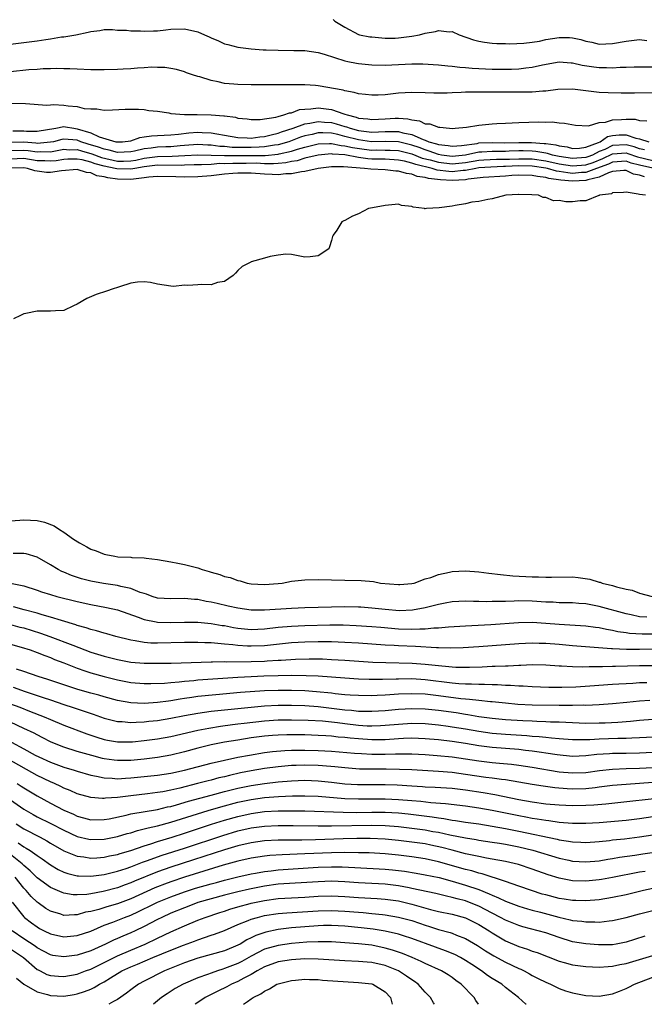
# Model space of a CAD drawing. Units: inches. Extents: x 2583000 to 2586000, y 1548000 to 1551000.
# Drawn here: x 2584346 to 2584440, y 1548000 to 1548147 of the extents above; entities that cross this region are included whole.
import ezdxf

# ---------------------------------------------------------------- set-up
doc = ezdxf.new("R2010")
doc.units = ezdxf.units.IN
doc.header["$MEASUREMENT"] = 0
doc.layers.add('LD25831548_2ft', color=9, linetype='Continuous')

msp = doc.modelspace()

# ---------------------------------------------------------------- linework, layer by layer
at = {"layer": 'LD25831548_2ft'}
for points, elevation in [([(2584393.26, 1548147.26), (2584393.48, 1548147), (2584395, 1548146.14), (2584397, 1548145.05), (2584397.15, 1548145), (2584398.7, 1548144.7), (2584399, 1548144.66), (2584400.51, 1548144.51), (2584401, 1548144.49), (2584402.49, 1548144.49), (2584403, 1548144.51), (2584405, 1548144.77), (2584406.14, 1548145), (2584407, 1548145.24), (2584408.51, 1548145.49), (2584409, 1548145.61), (2584410.55, 1548145.45), (2584411, 1548145.46), (2584412.07, 1548145), (2584414.23, 1548144.23), (2584415, 1548144.01), (2584415.86, 1548143.86), (2584417, 1548143.73), (2584417.68, 1548143.68), (2584419, 1548143.68), (2584419.64, 1548143.64), (2584421.71, 1548143.71), (2584423, 1548143.87), (2584424.05, 1548144.05), (2584425, 1548144.26), (2584427, 1548144.58), (2584428.56, 1548144.56), (2584429, 1548144.53), (2584430.27, 1548144.27), (2584431, 1548144.04), (2584431.87, 1548143.87), (2584433, 1548143.6), (2584435, 1548143.68), (2584437, 1548144.04), (2584439, 1548144.26), (2584440.13, 1548144.13)], 6910), ([(2584345, 1548143.57), (2584347, 1548143.81), (2584349, 1548144.09), (2584350.3, 1548144.3), (2584351, 1548144.39), (2584352.66, 1548144.66), (2584353, 1548144.7), (2584354.79, 1548145), (2584356.63, 1548145.37), (2584357, 1548145.5), (2584358.35, 1548145.65), (2584359, 1548145.76), (2584360.24, 1548145.76), (2584361, 1548145.7), (2584362.34, 1548145.66), (2584363, 1548145.56), (2584364.43, 1548145.57), (2584365, 1548145.51), (2584366.4, 1548145.6), (2584367, 1548145.6), (2584368.25, 1548145.75), (2584369, 1548145.82), (2584371, 1548145.86), (2584373, 1548145.42), (2584374.03, 1548145), (2584374.7, 1548144.7), (2584375, 1548144.54), (2584376.1, 1548144.1), (2584377, 1548143.65), (2584377.52, 1548143.52), (2584379, 1548143.13), (2584381, 1548142.89), (2584382.76, 1548142.76), (2584383.24, 1548142.76), (2584385, 1548142.69), (2584387.34, 1548142.66), (2584389, 1548142.62), (2584391, 1548142.35), (2584391.91, 1548142.09), (2584395, 1548141.09), (2584395.41, 1548141), (2584396.73, 1548140.73), (2584397, 1548140.68), (2584399, 1548140.49), (2584401, 1548140.46), (2584405, 1548140.66), (2584406.65, 1548140.65), (2584409, 1548140.5), (2584410.35, 1548140.35), (2584411, 1548140.31), (2584412.15, 1548140.15), (2584413, 1548140.11), (2584413.99, 1548139.99), (2584417, 1548139.85), (2584419, 1548139.83), (2584419.87, 1548139.87), (2584421, 1548139.89), (2584422.05, 1548140.05), (2584423, 1548140.14), (2584424.51, 1548140.51), (2584427, 1548140.96), (2584428.81, 1548140.81), (2584429, 1548140.8), (2584430.45, 1548140.45), (2584432.19, 1548140.19), (2584433, 1548140.09), (2584434.1, 1548140.1), (2584435, 1548140.06), (2584436.14, 1548140.14), (2584437, 1548140.14), (2584438.2, 1548140.2), (2584441, 1548140.17)], 6912), ([(2584441, 1548136.32), (2584438.27, 1548136.27), (2584437, 1548136.28), (2584436.27, 1548136.27), (2584434.31, 1548136.31), (2584433, 1548136.37), (2584429, 1548136.85), (2584426.79, 1548136.79), (2584425, 1548136.57), (2584424.55, 1548136.55), (2584423, 1548136.42), (2584420.39, 1548136.39), (2584419, 1548136.4), (2584418.39, 1548136.39), (2584417, 1548136.42), (2584416.41, 1548136.41), (2584415, 1548136.43), (2584414.4, 1548136.4), (2584413, 1548136.4), (2584412.35, 1548136.35), (2584411, 1548136.31), (2584410.27, 1548136.27), (2584408.26, 1548136.26), (2584407, 1548136.33), (2584405, 1548136.37), (2584403, 1548136.25), (2584401, 1548136.03), (2584399.96, 1548135.96), (2584399, 1548135.94), (2584398.06, 1548136.06), (2584397, 1548136.17), (2584396.38, 1548136.38), (2584395, 1548136.6), (2584394.71, 1548136.71), (2584391, 1548137.37), (2584390.59, 1548137.41), (2584389, 1548137.52), (2584388.48, 1548137.52), (2584384.52, 1548137.48), (2584381, 1548137.48), (2584379, 1548137.53), (2584378.39, 1548137.61), (2584377, 1548137.72), (2584376.03, 1548137.97), (2584375, 1548138.14), (2584373.31, 1548138.69), (2584373, 1548138.76), (2584372.21, 1548139), (2584371.31, 1548139.31), (2584371, 1548139.45), (2584369.81, 1548139.81), (2584369, 1548139.94), (2584368.1, 1548140.1), (2584367, 1548140.11), (2584366.13, 1548140.13), (2584365, 1548140.05), (2584364.01, 1548140.01), (2584363, 1548139.91), (2584361.87, 1548139.87), (2584361, 1548139.82), (2584359, 1548139.76), (2584357, 1548139.76), (2584355, 1548139.83), (2584353.89, 1548139.89), (2584353, 1548139.9), (2584351.94, 1548139.94), (2584351, 1548139.9), (2584349.9, 1548139.9), (2584349, 1548139.82), (2584347.74, 1548139.74), (2584345, 1548139.47)], 6914), ([(2584345, 1548134.76), (2584347.28, 1548134.72), (2584350.47, 1548134.47), (2584351, 1548134.53), (2584351.44, 1548134.56), (2584353, 1548134.46), (2584353.65, 1548134.35), (2584355, 1548134.25), (2584356.03, 1548133.97), (2584357, 1548133.9), (2584357.9, 1548133.9), (2584359, 1548133.71), (2584360.26, 1548133.74), (2584362.15, 1548133.85), (2584363, 1548133.87), (2584364.14, 1548133.86), (2584365, 1548133.81), (2584365.68, 1548133.68), (2584367, 1548133.54), (2584368.7, 1548133.3), (2584369, 1548133.23), (2584371, 1548133.08), (2584372.93, 1548133.07), (2584375, 1548133.03), (2584376.89, 1548132.89), (2584377, 1548132.86), (2584378.66, 1548132.66), (2584379, 1548132.54), (2584380.41, 1548132.41), (2584381, 1548132.33), (2584382.34, 1548132.34), (2584384.67, 1548132.67), (2584385, 1548132.78), (2584385.89, 1548133), (2584386.69, 1548133.31), (2584387, 1548133.33), (2584388.2, 1548133.8), (2584389, 1548133.88), (2584389.91, 1548133.91), (2584391, 1548134.07), (2584393, 1548133.82), (2584394.84, 1548133.16), (2584395, 1548133.12), (2584395.31, 1548133), (2584396.67, 1548132.67), (2584397, 1548132.54), (2584398.4, 1548132.4), (2584399, 1548132.3), (2584401, 1548132.44), (2584402.51, 1548132.51), (2584403, 1548132.52), (2584404.42, 1548132.42), (2584405, 1548132.25), (2584406.13, 1548132.13), (2584407, 1548131.68), (2584407.66, 1548131.66), (2584409, 1548131.16), (2584409.17, 1548131.17), (2584410.6, 1548131), (2584411, 1548130.97), (2584411.49, 1548131), (2584413.17, 1548131.17), (2584415, 1548131.49), (2584417, 1548131.66), (2584417.7, 1548131.7), (2584419, 1548131.75), (2584421, 1548131.86), (2584423.96, 1548131.96), (2584425, 1548131.92), (2584425.95, 1548131.95), (2584427, 1548131.83), (2584427.79, 1548131.79), (2584429.47, 1548131.47), (2584431.39, 1548131.39), (2584433, 1548131.87), (2584433.93, 1548131.93), (2584435, 1548132.29), (2584436.33, 1548132.33), (2584437, 1548132.38), (2584438.35, 1548132.35), (2584439, 1548132.15), (2584440.13, 1548132.13)], 6916), ([(2584345.38, 1548130.62), (2584347, 1548130.63), (2584347.41, 1548130.59), (2584349, 1548130.58), (2584351.78, 1548131), (2584353, 1548131.25), (2584353.23, 1548131.23), (2584354.47, 1548131), (2584355, 1548130.94), (2584357, 1548130.31), (2584358.28, 1548129.72), (2584360.76, 1548129), (2584361, 1548128.96), (2584361.74, 1548129), (2584363, 1548129.15), (2584364.35, 1548129.65), (2584365, 1548129.71), (2584366.1, 1548129.9), (2584367, 1548129.93), (2584368, 1548130), (2584369, 1548130.03), (2584370.11, 1548130.11), (2584371.69, 1548130.31), (2584373, 1548130.4), (2584373.64, 1548130.36), (2584375, 1548130.33), (2584375.84, 1548130.16), (2584377, 1548129.99), (2584379, 1548129.64), (2584380.41, 1548129.59), (2584381, 1548129.55), (2584382.29, 1548129.71), (2584383, 1548129.76), (2584383.97, 1548130.03), (2584385, 1548130.25), (2584385.54, 1548130.46), (2584387.25, 1548131), (2584389, 1548131.66), (2584389.76, 1548131.76), (2584391, 1548132.02), (2584391.93, 1548131.93), (2584393, 1548131.86), (2584393.69, 1548131.69), (2584395, 1548131.27), (2584395.22, 1548131.22), (2584395.77, 1548131), (2584397, 1548130.66), (2584397.4, 1548130.6), (2584399, 1548130.42), (2584401, 1548130.52), (2584401.49, 1548130.51), (2584403, 1548130.53), (2584403.66, 1548130.34), (2584405, 1548130.08), (2584406.68, 1548129.32), (2584407, 1548129.22), (2584407.55, 1548129), (2584408.7, 1548128.7), (2584409, 1548128.59), (2584410.43, 1548128.43), (2584411, 1548128.33), (2584412.44, 1548128.44), (2584414.75, 1548128.75), (2584415, 1548128.81), (2584417, 1548128.87), (2584418.85, 1548128.85), (2584421, 1548128.89), (2584422.88, 1548128.88), (2584424.75, 1548128.75), (2584425, 1548128.71), (2584426.52, 1548128.52), (2584427, 1548128.37), (2584428.21, 1548128.21), (2584429, 1548128), (2584430.05, 1548128.05), (2584431, 1548128.16), (2584432.89, 1548128.88), (2584433.14, 1548129), (2584434.21, 1548129.79), (2584435, 1548129.94), (2584435.99, 1548130.01), (2584437, 1548130.05), (2584438.49, 1548129.51), (2584439, 1548129.42), (2584440.39, 1548129)], 6918), ([(2584439.78, 1548127.78), (2584439, 1548127.92), (2584438.22, 1548128.21), (2584437, 1548128.52), (2584435, 1548128.42), (2584433.85, 1548127.85), (2584433, 1548127.51), (2584431.98, 1548127), (2584431.28, 1548126.72), (2584431, 1548126.63), (2584429, 1548126.49), (2584427, 1548126.8), (2584426.04, 1548127), (2584425.25, 1548127.25), (2584425, 1548127.28), (2584423.54, 1548127.54), (2584423, 1548127.58), (2584421.62, 1548127.62), (2584421, 1548127.62), (2584419.56, 1548127.56), (2584419, 1548127.55), (2584417, 1548127.55), (2584415.45, 1548127.45), (2584415, 1548127.43), (2584413, 1548127), (2584411, 1548126.8), (2584409.43, 1548127), (2584409, 1548127.07), (2584407.6, 1548127.6), (2584407, 1548127.76), (2584406.11, 1548128.11), (2584405, 1548128.5), (2584403, 1548129), (2584401, 1548129.05), (2584398.99, 1548128.99), (2584397, 1548129.26), (2584395, 1548129.8), (2584393.93, 1548130.07), (2584393, 1548130.25), (2584391.68, 1548130.32), (2584391, 1548130.31), (2584390.09, 1548130.09), (2584389, 1548129.87), (2584388.34, 1548129.66), (2584386.62, 1548129), (2584385, 1548128.53), (2584384.48, 1548128.48), (2584383, 1548128.21), (2584382.2, 1548128.2), (2584381, 1548128.12), (2584380.11, 1548128.11), (2584378.14, 1548128.14), (2584377, 1548128.27), (2584376.3, 1548128.3), (2584375, 1548128.49), (2584374.5, 1548128.5), (2584373, 1548128.57), (2584371, 1548128.41), (2584370.38, 1548128.38), (2584369, 1548128.25), (2584368.23, 1548128.23), (2584367, 1548128.18), (2584366.03, 1548128.03), (2584365, 1548127.93), (2584363.56, 1548127.56), (2584363, 1548127.46), (2584361, 1548127.38), (2584359.75, 1548127.75), (2584359, 1548127.87), (2584358.19, 1548128.19), (2584356.64, 1548128.64), (2584355.51, 1548129), (2584355, 1548129.21), (2584353, 1548129.37), (2584352.67, 1548129.33), (2584351.45, 1548129), (2584351, 1548128.92), (2584349, 1548128.75), (2584348.79, 1548128.79), (2584347, 1548128.91), (2584345, 1548128.86)], 6920), ([(2584345, 1548127.67), (2584347, 1548127.73), (2584347.68, 1548127.68), (2584349, 1548127.48), (2584349.53, 1548127.53), (2584351, 1548127.5), (2584353, 1548127.86), (2584353.8, 1548127.8), (2584355, 1548127.81), (2584355.62, 1548127.62), (2584357.18, 1548127.18), (2584358.63, 1548126.63), (2584361, 1548126.11), (2584361.91, 1548126.09), (2584363, 1548126.12), (2584363.75, 1548126.25), (2584365, 1548126.53), (2584367, 1548126.8), (2584369.17, 1548126.83), (2584371.07, 1548126.93), (2584373, 1548127.04), (2584375, 1548127), (2584377, 1548126.93), (2584381, 1548126.91), (2584383.06, 1548126.94), (2584385, 1548127.14), (2584385.19, 1548127.19), (2584387, 1548127.59), (2584387.89, 1548127.89), (2584389, 1548128.2), (2584391, 1548128.67), (2584392.71, 1548128.71), (2584393, 1548128.74), (2584394.44, 1548128.44), (2584395, 1548128.4), (2584396.11, 1548128.11), (2584397.86, 1548127.86), (2584399, 1548127.74), (2584399.77, 1548127.77), (2584401, 1548127.75), (2584401.74, 1548127.74), (2584403, 1548127.67), (2584405, 1548127.16), (2584406.56, 1548126.56), (2584407.72, 1548126.28), (2584409, 1548125.92), (2584411, 1548125.69), (2584413, 1548125.87), (2584415, 1548126.22), (2584415.73, 1548126.27), (2584417.63, 1548126.37), (2584419, 1548126.37), (2584419.59, 1548126.41), (2584421, 1548126.46), (2584423, 1548126.42), (2584425, 1548126.13), (2584427, 1548125.71), (2584429, 1548125.4), (2584431, 1548125.55), (2584432.09, 1548125.91), (2584433.53, 1548126.47), (2584435, 1548127.19), (2584437, 1548127.31), (2584437.25, 1548127.25), (2584438.72, 1548126.72), (2584441, 1548126.2)], 6922), ([(2584441, 1548125.05), (2584439, 1548125.48), (2584437.79, 1548125.79), (2584437, 1548126.07), (2584435, 1548125.96), (2584434.36, 1548125.64), (2584432.58, 1548125), (2584431, 1548124.41), (2584430.37, 1548124.37), (2584429, 1548124.26), (2584428.32, 1548124.32), (2584427, 1548124.56), (2584426.61, 1548124.61), (2584425.27, 1548125), (2584425, 1548125.06), (2584423, 1548125.36), (2584421, 1548125.41), (2584419, 1548125.29), (2584418.71, 1548125.29), (2584416.8, 1548125.2), (2584415, 1548125.08), (2584414.54, 1548125), (2584413, 1548124.69), (2584412.67, 1548124.67), (2584411, 1548124.5), (2584410.52, 1548124.52), (2584408.76, 1548124.76), (2584408.01, 1548125), (2584405.57, 1548125.57), (2584405, 1548125.8), (2584403.92, 1548126.08), (2584403, 1548126.25), (2584401, 1548126.37), (2584399.61, 1548126.39), (2584399, 1548126.41), (2584398.44, 1548126.44), (2584397, 1548126.64), (2584395, 1548127.01), (2584393.13, 1548127.13), (2584393, 1548127.16), (2584391, 1548126.99), (2584389, 1548126.52), (2584387.85, 1548126.15), (2584387, 1548126.03), (2584386.16, 1548125.84), (2584385, 1548125.76), (2584384.31, 1548125.69), (2584383, 1548125.71), (2584381.77, 1548125.77), (2584380.25, 1548125.75), (2584378.24, 1548125.76), (2584377, 1548125.69), (2584376.28, 1548125.72), (2584375, 1548125.61), (2584373.54, 1548125.54), (2584373, 1548125.55), (2584372.48, 1548125.52), (2584371, 1548125.49), (2584370.54, 1548125.46), (2584367, 1548125.5), (2584365, 1548125.25), (2584363.62, 1548125), (2584363, 1548124.87), (2584360.92, 1548124.92), (2584360.66, 1548125), (2584359, 1548125.35), (2584357.67, 1548125.67), (2584357, 1548125.92), (2584355.72, 1548126.28), (2584355, 1548126.41), (2584353.61, 1548126.39), (2584353, 1548126.36), (2584351.85, 1548126.15), (2584351, 1548126.07), (2584350.13, 1548126.13), (2584349, 1548126.15), (2584347, 1548126.47), (2584345, 1548126.4)], 6924), ([(2584439.76, 1548123.76), (2584439, 1548124), (2584438.14, 1548124.14), (2584437, 1548124.7), (2584436.68, 1548124.68), (2584435, 1548124.54), (2584434.36, 1548124.36), (2584433, 1548123.7), (2584431.32, 1548123.32), (2584431, 1548123.2), (2584429, 1548123.1), (2584427.24, 1548123.24), (2584425.49, 1548123.49), (2584425, 1548123.64), (2584423.77, 1548123.77), (2584423, 1548123.94), (2584421, 1548124), (2584419.93, 1548123.93), (2584419, 1548123.84), (2584415.63, 1548123.63), (2584413.4, 1548123.4), (2584413, 1548123.32), (2584411, 1548123.2), (2584409.28, 1548123.28), (2584407.49, 1548123.49), (2584407, 1548123.65), (2584405.81, 1548123.81), (2584405, 1548124.14), (2584404.22, 1548124.22), (2584403, 1548124.6), (2584402.61, 1548124.61), (2584401, 1548124.77), (2584398.87, 1548124.87), (2584397.91, 1548125), (2584394.76, 1548125.24), (2584393, 1548125.22), (2584391, 1548125.01), (2584389, 1548124.55), (2584388.51, 1548124.51), (2584387, 1548124.18), (2584386.17, 1548124.17), (2584385, 1548124.05), (2584384.1, 1548124.1), (2584383, 1548124.12), (2584381, 1548124.28), (2584379, 1548124.3), (2584378.25, 1548124.25), (2584377, 1548124.12), (2584375, 1548123.89), (2584373, 1548123.73), (2584371, 1548123.7), (2584369.75, 1548123.75), (2584367, 1548123.81), (2584365.7, 1548123.7), (2584365, 1548123.58), (2584363.42, 1548123.42), (2584363, 1548123.33), (2584361, 1548123.39), (2584359.58, 1548123.58), (2584359, 1548123.75), (2584357.91, 1548123.91), (2584357, 1548124.32), (2584356.37, 1548124.37), (2584355, 1548124.82), (2584352.63, 1548124.63), (2584351, 1548124.37), (2584350.41, 1548124.41), (2584348.65, 1548124.65), (2584347.56, 1548125), (2584347, 1548125.08), (2584345, 1548125.03)], 6926), ([(2584439.89, 1548121), (2584439, 1548121.09), (2584438.83, 1548121.17), (2584437, 1548121.43), (2584436.62, 1548121.38), (2584435, 1548121.35), (2584434.82, 1548121.18), (2584433.06, 1548121), (2584433, 1548120.96), (2584432.96, 1548120.96), (2584431, 1548120.17), (2584430.17, 1548120.17), (2584429, 1548120.03), (2584428, 1548120), (2584427, 1548120.19), (2584426.16, 1548120.16), (2584425, 1548120.64), (2584424.64, 1548120.64), (2584423.91, 1548121), (2584422.93, 1548121.07), (2584421, 1548121.1), (2584420.91, 1548121.09), (2584419.06, 1548121), (2584417, 1548120.43), (2584416.35, 1548120.35), (2584415, 1548120.04), (2584413.94, 1548119.94), (2584413, 1548119.69), (2584411.48, 1548119.48), (2584411, 1548119.38), (2584409.09, 1548119.09), (2584407.2, 1548119), (2584407, 1548118.94), (2584406.95, 1548118.95), (2584406.89, 1548119), (2584405.19, 1548119.19), (2584405, 1548119.29), (2584403.45, 1548119.45), (2584403, 1548119.64), (2584401.49, 1548119.49), (2584401, 1548119.48), (2584399.1, 1548119.1), (2584398.51, 1548119), (2584397, 1548118.22), (2584396.13, 1548117.87), (2584395, 1548117.22), (2584394.83, 1548117.17), (2584394.52, 1548117), (2584393.79, 1548115.79), (2584393.22, 1548115), (2584393.16, 1548114.84), (2584393, 1548114.21), (2584392.7, 1548113.3), (2584392.57, 1548113), (2584391, 1548111.93), (2584389.78, 1548111.78), (2584389, 1548111.72), (2584387, 1548112.14), (2584386.17, 1548112.17), (2584385, 1548112.04), (2584383.84, 1548111.84), (2584383, 1548111.58), (2584381, 1548111.04), (2584380.91, 1548111), (2584379.64, 1548110.36), (2584379, 1548109.73), (2584378.65, 1548109.35), (2584378.27, 1548109), (2584377, 1548108.11), (2584375.93, 1548107.93), (2584375, 1548107.6), (2584373.63, 1548107.63), (2584373, 1548107.57), (2584371.51, 1548107.51), (2584371, 1548107.52), (2584369.36, 1548107.36), (2584369, 1548107.39), (2584367, 1548107.68), (2584365.93, 1548107.93), (2584365, 1548108.03), (2584363.98, 1548107.98), (2584363, 1548107.82), (2584361.31, 1548107.31), (2584361, 1548107.19), (2584360.38, 1548107), (2584359.36, 1548106.64), (2584357.84, 1548106.16), (2584356.43, 1548105.57), (2584355, 1548104.68), (2584354.43, 1548104.43), (2584353, 1548103.76), (2584351.72, 1548103.72), (2584351, 1548103.65), (2584349.65, 1548103.65), (2584349, 1548103.66), (2584347.31, 1548103.31), (2584347, 1548103.28), (2584346.49, 1548103), (2584345.49, 1548102.51)], 6928), ([(2584345, 1548072.31), (2584346.4, 1548072.4), (2584347, 1548072.47), (2584349, 1548072.34), (2584350.08, 1548072.08), (2584351.54, 1548071.54), (2584352.32, 1548071), (2584353, 1548070.59), (2584354.42, 1548069.58), (2584355.32, 1548069), (2584356.42, 1548068.42), (2584357, 1548068.06), (2584357.8, 1548067.8), (2584359, 1548067.3), (2584359.26, 1548067.26), (2584360.61, 1548067), (2584361.06, 1548066.94), (2584363, 1548066.87), (2584363.16, 1548066.84), (2584365, 1548066.78), (2584365.29, 1548066.71), (2584367, 1548066.54), (2584369, 1548066.15), (2584370.01, 1548065.99), (2584371, 1548065.76), (2584373, 1548065.25), (2584373.66, 1548065), (2584374.72, 1548064.72), (2584375, 1548064.62), (2584376.3, 1548064.3), (2584377, 1548064), (2584377.83, 1548063.83), (2584379, 1548063.38), (2584379.33, 1548063.33), (2584380.4, 1548063), (2584381, 1548062.9), (2584383, 1548062.79), (2584385, 1548062.93), (2584385.63, 1548063), (2584387, 1548063.27), (2584389, 1548063.49), (2584391, 1548063.55), (2584395, 1548063.44), (2584397.4, 1548063.4), (2584399.25, 1548063.25), (2584400.32, 1548063), (2584403, 1548062.76), (2584403.21, 1548062.79), (2584405, 1548062.92), (2584405.33, 1548063), (2584407, 1548063.63), (2584407.83, 1548063.83), (2584409, 1548064.29), (2584410.61, 1548064.61), (2584411, 1548064.72), (2584413, 1548064.84), (2584415, 1548064.69), (2584416.49, 1548064.49), (2584418.26, 1548064.26), (2584420.1, 1548064.1), (2584423, 1548063.94), (2584423.93, 1548063.93), (2584425, 1548063.87), (2584425.89, 1548063.89), (2584429, 1548063.92), (2584429.84, 1548063.84), (2584431.6, 1548063.6), (2584433, 1548063.15), (2584433.13, 1548063.13), (2584433.44, 1548063), (2584435, 1548062.62), (2584435.59, 1548062.41), (2584437, 1548062.08), (2584437.92, 1548061.92), (2584439, 1548061.49), (2584440.92, 1548061)], 6930), ([(2584440.12, 1548057.88), (2584439, 1548057.96), (2584437.77, 1548058.23), (2584437, 1548058.37), (2584433, 1548059.51), (2584431.74, 1548059.74), (2584431, 1548059.89), (2584429.95, 1548059.95), (2584429, 1548060.03), (2584428.05, 1548060.05), (2584427, 1548060.05), (2584426.12, 1548060.12), (2584425, 1548060.15), (2584423, 1548060.29), (2584421, 1548060.32), (2584420.28, 1548060.28), (2584419, 1548060.26), (2584418.22, 1548060.22), (2584417, 1548060.22), (2584416.2, 1548060.2), (2584415, 1548060.25), (2584414.23, 1548060.23), (2584413, 1548060.28), (2584411, 1548060.17), (2584409.99, 1548059.99), (2584409, 1548059.79), (2584407.39, 1548059.39), (2584407, 1548059.28), (2584405.08, 1548058.92), (2584403.15, 1548058.85), (2584401, 1548059.02), (2584399, 1548059.25), (2584397.37, 1548059.37), (2584397, 1548059.38), (2584395, 1548059.42), (2584393, 1548059.4), (2584389, 1548059.29), (2584387, 1548059.21), (2584383, 1548058.93), (2584381, 1548058.93), (2584379, 1548059.22), (2584377.56, 1548059.56), (2584375.92, 1548059.92), (2584375, 1548060.13), (2584374.25, 1548060.25), (2584373, 1548060.52), (2584372.54, 1548060.54), (2584371, 1548060.68), (2584369, 1548060.62), (2584367, 1548060.75), (2584366.19, 1548061), (2584365.33, 1548061.32), (2584365, 1548061.41), (2584364.4, 1548061.6), (2584363, 1548062.16), (2584361.53, 1548062.47), (2584361, 1548062.61), (2584358.93, 1548062.93), (2584357, 1548063.29), (2584355.64, 1548063.64), (2584354.12, 1548064.12), (2584353, 1548064.6), (2584352.71, 1548064.71), (2584352.15, 1548065), (2584351, 1548065.72), (2584349, 1548066.87), (2584347.37, 1548067.37), (2584347, 1548067.42), (2584345.41, 1548067.41)], 6932), ([(2584345, 1548062.97), (2584347, 1548062.57), (2584349, 1548061.93), (2584349.67, 1548061.67), (2584351, 1548061.27), (2584351.96, 1548061), (2584355, 1548060.25), (2584357, 1548059.8), (2584359.35, 1548059.35), (2584361, 1548059.01), (2584364.09, 1548057.91), (2584365, 1548057.54), (2584366.79, 1548057.21), (2584367, 1548057.15), (2584369, 1548057.12), (2584371, 1548057.17), (2584373, 1548057.14), (2584375, 1548056.96), (2584376.67, 1548056.67), (2584377, 1548056.63), (2584378.35, 1548056.35), (2584379, 1548056.24), (2584381, 1548056.04), (2584383, 1548056.14), (2584385, 1548056.39), (2584387, 1548056.57), (2584389, 1548056.66), (2584392.74, 1548056.74), (2584394.74, 1548056.74), (2584396.67, 1548056.67), (2584399, 1548056.51), (2584400.38, 1548056.38), (2584403, 1548056.16), (2584405, 1548056.11), (2584406.17, 1548056.17), (2584407, 1548056.16), (2584408.29, 1548056.29), (2584409, 1548056.3), (2584410.45, 1548056.45), (2584413, 1548056.62), (2584416.81, 1548056.81), (2584420.91, 1548057.09), (2584423, 1548057.13), (2584425, 1548057.01), (2584427, 1548056.85), (2584431, 1548056.61), (2584432.42, 1548056.42), (2584433, 1548056.36), (2584434.1, 1548056.1), (2584435, 1548055.96), (2584435.77, 1548055.77), (2584437, 1548055.6), (2584437.52, 1548055.52), (2584439.41, 1548055.41), (2584441, 1548055.42)], 6934), ([(2584441, 1548053.12), (2584439, 1548053.07), (2584437.06, 1548053.06), (2584435, 1548053.15), (2584434.82, 1548053.18), (2584429, 1548053.61), (2584427, 1548053.79), (2584425, 1548053.94), (2584424.03, 1548053.97), (2584423, 1548053.99), (2584421, 1548053.91), (2584417, 1548053.59), (2584415, 1548053.46), (2584412.67, 1548053.33), (2584410.72, 1548053.28), (2584409, 1548053.33), (2584408.68, 1548053.32), (2584405.52, 1548053.52), (2584403, 1548053.59), (2584402.36, 1548053.64), (2584401, 1548053.7), (2584397, 1548053.99), (2584395, 1548054.11), (2584393, 1548054.19), (2584391.81, 1548054.19), (2584391, 1548054.2), (2584389, 1548054.16), (2584387, 1548054.05), (2584383, 1548053.62), (2584381, 1548053.54), (2584380.42, 1548053.58), (2584379, 1548053.65), (2584378.24, 1548053.76), (2584377, 1548053.86), (2584376.02, 1548053.98), (2584375, 1548054.04), (2584374.05, 1548054.05), (2584373, 1548054.1), (2584371.9, 1548054.1), (2584371, 1548054.09), (2584367, 1548053.99), (2584366.01, 1548054.01), (2584365, 1548054.09), (2584363.64, 1548054.36), (2584363, 1548054.44), (2584360.78, 1548055), (2584359.39, 1548055.39), (2584359, 1548055.49), (2584357.85, 1548055.85), (2584357, 1548056.05), (2584356.31, 1548056.31), (2584355, 1548056.66), (2584354.76, 1548056.76), (2584352.62, 1548057.38), (2584351, 1548057.9), (2584349.77, 1548058.23), (2584349, 1548058.48), (2584347.04, 1548059), (2584345.46, 1548059.46)], 6936), ([(2584345, 1548056.8), (2584346.42, 1548056.42), (2584347, 1548056.28), (2584349.51, 1548055.51), (2584350.9, 1548055), (2584354.31, 1548053.69), (2584357, 1548052.68), (2584359, 1548052.05), (2584361, 1548051.54), (2584363, 1548051.17), (2584365, 1548051.01), (2584367, 1548051), (2584369.03, 1548051.03), (2584375, 1548051.21), (2584375.2, 1548051.2), (2584377, 1548051.25), (2584377.23, 1548051.23), (2584381, 1548051.27), (2584383, 1548051.32), (2584383.36, 1548051.36), (2584385, 1548051.44), (2584385.48, 1548051.48), (2584387.61, 1548051.61), (2584389.67, 1548051.66), (2584391.64, 1548051.64), (2584393, 1548051.58), (2584395, 1548051.46), (2584399.18, 1548051.18), (2584401.1, 1548051.1), (2584405.04, 1548051.04), (2584407, 1548050.89), (2584409, 1548050.65), (2584410.52, 1548050.52), (2584411, 1548050.45), (2584411.58, 1548050.42), (2584413.59, 1548050.41), (2584415.52, 1548050.48), (2584417, 1548050.55), (2584417.45, 1548050.55), (2584419, 1548050.63), (2584419.37, 1548050.63), (2584421, 1548050.72), (2584421.28, 1548050.72), (2584423, 1548050.8), (2584425, 1548050.77), (2584427, 1548050.64), (2584427.37, 1548050.63), (2584429, 1548050.51), (2584430.45, 1548050.45), (2584431.5, 1548050.5), (2584433, 1548050.5), (2584433.47, 1548050.53), (2584435, 1548050.55), (2584435.43, 1548050.57), (2584439, 1548050.65), (2584441, 1548050.66)], 6938), ([(2584345, 1548053.84), (2584346.59, 1548053.41), (2584347.94, 1548053), (2584349, 1548052.62), (2584350.14, 1548052.14), (2584351, 1548051.84), (2584351.58, 1548051.58), (2584353, 1548051.06), (2584355, 1548050.26), (2584356.11, 1548049.89), (2584357, 1548049.57), (2584359, 1548049.01), (2584361, 1548048.51), (2584363, 1548048.13), (2584365, 1548047.98), (2584365.98, 1548047.98), (2584368.04, 1548048.04), (2584369, 1548048.13), (2584370.22, 1548048.22), (2584371, 1548048.32), (2584372.43, 1548048.43), (2584373, 1548048.5), (2584379, 1548048.93), (2584380.97, 1548049.03), (2584382.89, 1548049.11), (2584385, 1548049.16), (2584387, 1548049.2), (2584389.19, 1548049.19), (2584391, 1548049.1), (2584395, 1548048.81), (2584397, 1548048.69), (2584398.62, 1548048.62), (2584400.61, 1548048.61), (2584402.66, 1548048.66), (2584403, 1548048.68), (2584405, 1548048.7), (2584407, 1548048.56), (2584411, 1548048.05), (2584412, 1548048), (2584413, 1548047.91), (2584413.92, 1548047.92), (2584415, 1548047.86), (2584415.87, 1548047.87), (2584417, 1548047.82), (2584417.81, 1548047.82), (2584419, 1548047.73), (2584419.73, 1548047.73), (2584421, 1548047.62), (2584421.62, 1548047.62), (2584423, 1548047.54), (2584425.45, 1548047.45), (2584427.43, 1548047.43), (2584429.48, 1548047.48), (2584431.61, 1548047.61), (2584435, 1548047.86), (2584435.91, 1548047.91), (2584437, 1548048), (2584438.03, 1548048.03), (2584439, 1548048.1), (2584440.1, 1548048.1)], 6940), ([(2584440.55, 1548045.45), (2584439, 1548045.34), (2584437.13, 1548045.13), (2584435, 1548044.91), (2584433, 1548044.78), (2584431, 1548044.71), (2584430.72, 1548044.72), (2584429, 1548044.69), (2584428.71, 1548044.71), (2584427, 1548044.71), (2584423, 1548044.75), (2584420.84, 1548044.84), (2584418.99, 1548045.01), (2584417, 1548045.22), (2584416.77, 1548045.23), (2584415, 1548045.43), (2584413.6, 1548045.6), (2584413, 1548045.63), (2584412.31, 1548045.69), (2584409, 1548046.13), (2584407, 1548046.36), (2584405, 1548046.45), (2584403, 1548046.38), (2584401.7, 1548046.3), (2584401, 1548046.24), (2584399.8, 1548046.2), (2584399, 1548046.15), (2584397, 1548046.16), (2584395.77, 1548046.23), (2584395, 1548046.3), (2584393.56, 1548046.44), (2584393, 1548046.51), (2584390.75, 1548046.75), (2584389, 1548046.87), (2584387, 1548046.94), (2584385, 1548046.94), (2584383, 1548046.87), (2584379.38, 1548046.62), (2584375.7, 1548046.3), (2584373, 1548046.01), (2584372.1, 1548045.9), (2584371, 1548045.71), (2584370.37, 1548045.63), (2584369, 1548045.38), (2584368.65, 1548045.35), (2584367, 1548045.12), (2584364.99, 1548044.99), (2584363, 1548045.07), (2584361, 1548045.42), (2584359, 1548045.97), (2584358.21, 1548046.21), (2584357, 1548046.54), (2584355.08, 1548047.08), (2584353.57, 1548047.57), (2584350.58, 1548048.58), (2584349.17, 1548049), (2584347, 1548049.76), (2584345.89, 1548050.11)], 6942), ([(2584345.43, 1548047.43), (2584347.21, 1548046.79), (2584349, 1548046.19), (2584349.9, 1548045.9), (2584351, 1548045.51), (2584353, 1548044.83), (2584354.38, 1548044.38), (2584355, 1548044.17), (2584355.89, 1548043.89), (2584357.38, 1548043.38), (2584359, 1548042.81), (2584361, 1548042.29), (2584361.73, 1548042.27), (2584363, 1548042.14), (2584363.8, 1548042.2), (2584365, 1548042.24), (2584365.67, 1548042.33), (2584367, 1548042.46), (2584369, 1548042.79), (2584371, 1548043.17), (2584373, 1548043.54), (2584375, 1548043.82), (2584377, 1548044.04), (2584383, 1548044.63), (2584385, 1548044.74), (2584387, 1548044.75), (2584389, 1548044.69), (2584391, 1548044.55), (2584394.16, 1548044.16), (2584395, 1548044.04), (2584395.97, 1548043.97), (2584397, 1548043.84), (2584397.84, 1548043.84), (2584399, 1548043.82), (2584401, 1548043.94), (2584403, 1548044.13), (2584405, 1548044.24), (2584407, 1548044.18), (2584409, 1548043.98), (2584411.62, 1548043.62), (2584413, 1548043.39), (2584413.35, 1548043.35), (2584415, 1548043.06), (2584417, 1548042.78), (2584419, 1548042.59), (2584421.57, 1548042.43), (2584423, 1548042.37), (2584423.67, 1548042.33), (2584425, 1548042.31), (2584425.74, 1548042.26), (2584427, 1548042.22), (2584429, 1548042.12), (2584431, 1548042.05), (2584433, 1548042.07), (2584433.89, 1548042.11), (2584435.8, 1548042.2), (2584437.65, 1548042.35), (2584439, 1548042.49), (2584441, 1548042.64)], 6944), ([(2584344.85, 1548045), (2584346.42, 1548044.42), (2584347.86, 1548043.86), (2584350.06, 1548043), (2584351, 1548042.58), (2584353, 1548041.74), (2584356.44, 1548040.45), (2584357.93, 1548039.93), (2584359, 1548039.6), (2584359.5, 1548039.5), (2584361, 1548039.24), (2584361.24, 1548039.24), (2584363, 1548039.24), (2584363.26, 1548039.26), (2584365, 1548039.43), (2584367, 1548039.7), (2584369, 1548040.07), (2584373, 1548040.99), (2584374.68, 1548041.32), (2584376.41, 1548041.59), (2584378.18, 1548041.82), (2584379, 1548041.92), (2584379.95, 1548042.05), (2584383, 1548042.41), (2584385, 1548042.54), (2584387, 1548042.56), (2584389.5, 1548042.51), (2584391.62, 1548042.38), (2584393.87, 1548042.13), (2584395, 1548041.97), (2584397, 1548041.74), (2584398.34, 1548041.66), (2584399, 1548041.64), (2584400.31, 1548041.69), (2584401, 1548041.73), (2584403, 1548041.91), (2584405, 1548042.02), (2584407, 1548041.97), (2584409, 1548041.78), (2584410.4, 1548041.6), (2584411, 1548041.51), (2584413, 1548041.18), (2584415, 1548040.84), (2584417, 1548040.57), (2584419, 1548040.4), (2584422.19, 1548040.19), (2584423, 1548040.11), (2584424.04, 1548040.04), (2584425, 1548039.93), (2584425.87, 1548039.87), (2584427, 1548039.73), (2584429, 1548039.59), (2584429.58, 1548039.58), (2584431.61, 1548039.61), (2584433, 1548039.7), (2584435.79, 1548039.8), (2584437, 1548039.8), (2584437.85, 1548039.85), (2584439, 1548039.89), (2584444.17, 1548040.17)], 6946), ([(2584441, 1548037.64), (2584439, 1548037.54), (2584437, 1548037.51), (2584435, 1548037.5), (2584434.52, 1548037.48), (2584432.64, 1548037.36), (2584431, 1548037.16), (2584429, 1548037.07), (2584426.71, 1548037.29), (2584425, 1548037.56), (2584424.36, 1548037.64), (2584423, 1548037.85), (2584421.98, 1548037.98), (2584421, 1548038.09), (2584417, 1548038.41), (2584415, 1548038.66), (2584413, 1548038.99), (2584411, 1548039.29), (2584409, 1548039.53), (2584407, 1548039.71), (2584405, 1548039.79), (2584403.75, 1548039.75), (2584403, 1548039.71), (2584401, 1548039.57), (2584399.57, 1548039.57), (2584399, 1548039.55), (2584397, 1548039.69), (2584395.8, 1548039.8), (2584395, 1548039.9), (2584393.97, 1548039.97), (2584393, 1548040.09), (2584392.13, 1548040.13), (2584391, 1548040.22), (2584389, 1548040.29), (2584387, 1548040.32), (2584386.29, 1548040.29), (2584385, 1548040.27), (2584384.19, 1548040.19), (2584383, 1548040.1), (2584381, 1548039.83), (2584379, 1548039.52), (2584377, 1548039.19), (2584375, 1548038.78), (2584373, 1548038.28), (2584371, 1548037.74), (2584369, 1548037.25), (2584367, 1548036.9), (2584365, 1548036.67), (2584363, 1548036.48), (2584361, 1548036.44), (2584360.49, 1548036.49), (2584359, 1548036.71), (2584358.76, 1548036.76), (2584357.19, 1548037.19), (2584355, 1548037.83), (2584353, 1548038.46), (2584351.61, 1548039), (2584351, 1548039.26), (2584349.86, 1548039.86), (2584349, 1548040.28), (2584348.54, 1548040.54), (2584347, 1548041.27), (2584345, 1548042.17)], 6948), ([(2584345.18, 1548039.18), (2584347, 1548038.22), (2584348.72, 1548037.28), (2584349.27, 1548037), (2584351, 1548036.19), (2584353, 1548035.46), (2584354.55, 1548035), (2584355, 1548034.85), (2584357, 1548034.27), (2584357.88, 1548034.12), (2584359, 1548033.85), (2584360.19, 1548033.81), (2584361, 1548033.72), (2584362.18, 1548033.82), (2584363, 1548033.85), (2584365, 1548034.06), (2584367, 1548034.27), (2584369, 1548034.57), (2584371, 1548035), (2584375, 1548036.06), (2584377, 1548036.53), (2584379, 1548036.94), (2584380.73, 1548037.27), (2584383, 1548037.64), (2584384.19, 1548037.81), (2584386.02, 1548037.97), (2584387, 1548038.01), (2584387.97, 1548038.03), (2584389, 1548038.02), (2584391, 1548037.95), (2584393, 1548037.84), (2584396.42, 1548037.58), (2584397.49, 1548037.49), (2584399, 1548037.4), (2584401, 1548037.39), (2584402.56, 1548037.44), (2584403, 1548037.47), (2584404.54, 1548037.46), (2584405, 1548037.48), (2584407, 1548037.36), (2584408.78, 1548037.22), (2584411, 1548037), (2584413, 1548036.71), (2584415, 1548036.39), (2584417, 1548036.15), (2584418.07, 1548036.07), (2584419.9, 1548035.9), (2584421, 1548035.77), (2584423, 1548035.47), (2584427, 1548034.78), (2584429, 1548034.6), (2584431, 1548034.67), (2584433.05, 1548034.95), (2584435, 1548035.17), (2584437, 1548035.25), (2584439, 1548035.3), (2584441, 1548035.41)], 6950), ([(2584441, 1548033.17), (2584437, 1548032.89), (2584435, 1548032.7), (2584433, 1548032.45), (2584432.39, 1548032.39), (2584431, 1548032.23), (2584429, 1548032.18), (2584428.22, 1548032.22), (2584426.37, 1548032.37), (2584424.61, 1548032.61), (2584423, 1548032.87), (2584421, 1548033.23), (2584419, 1548033.56), (2584418.38, 1548033.62), (2584417, 1548033.83), (2584416.06, 1548033.94), (2584413, 1548034.39), (2584411, 1548034.66), (2584409, 1548034.82), (2584405, 1548035.04), (2584403.13, 1548035.13), (2584401.14, 1548035.14), (2584399, 1548035.14), (2584397.18, 1548035.18), (2584395, 1548035.34), (2584393.5, 1548035.5), (2584391.66, 1548035.66), (2584391, 1548035.7), (2584389, 1548035.77), (2584387.71, 1548035.71), (2584387, 1548035.7), (2584385, 1548035.51), (2584383, 1548035.24), (2584381, 1548034.9), (2584379.4, 1548034.6), (2584377.76, 1548034.24), (2584377, 1548034.04), (2584376.15, 1548033.85), (2584375, 1548033.54), (2584374.56, 1548033.44), (2584372.94, 1548033), (2584370.33, 1548032.33), (2584369, 1548032.03), (2584367.79, 1548031.79), (2584367, 1548031.67), (2584365.47, 1548031.47), (2584363, 1548031.19), (2584361, 1548030.94), (2584359.19, 1548030.81), (2584359, 1548030.78), (2584358.78, 1548030.78), (2584357, 1548030.93), (2584355, 1548031.49), (2584353.95, 1548031.95), (2584353, 1548032.32), (2584352.55, 1548032.55), (2584351.58, 1548033), (2584351, 1548033.25), (2584349, 1548034.24), (2584344.65, 1548036.65)], 6952), ([(2584346.01, 1548033), (2584346.62, 1548032.62), (2584347, 1548032.37), (2584349, 1548031.17), (2584351, 1548030.07), (2584353, 1548029.03), (2584354.42, 1548028.42), (2584355, 1548028.15), (2584355.91, 1548027.91), (2584357, 1548027.61), (2584359, 1548027.63), (2584359.76, 1548027.76), (2584362.28, 1548028.28), (2584363, 1548028.46), (2584367, 1548029.14), (2584368.49, 1548029.51), (2584369, 1548029.6), (2584369.82, 1548029.82), (2584371.63, 1548030.37), (2584375, 1548031.3), (2584377, 1548031.82), (2584379, 1548032.31), (2584381, 1548032.73), (2584383, 1548033.04), (2584385, 1548033.25), (2584387, 1548033.42), (2584389, 1548033.5), (2584391, 1548033.44), (2584393, 1548033.24), (2584394.99, 1548032.99), (2584396.87, 1548032.87), (2584398.87, 1548032.87), (2584401, 1548032.89), (2584402.82, 1548032.82), (2584405, 1548032.66), (2584406.57, 1548032.57), (2584407, 1548032.54), (2584408.48, 1548032.48), (2584411, 1548032.3), (2584413, 1548032.06), (2584415.67, 1548031.67), (2584417.39, 1548031.39), (2584421, 1548030.64), (2584423, 1548030.27), (2584425, 1548030), (2584427, 1548029.82), (2584429, 1548029.73), (2584431, 1548029.76), (2584432.17, 1548029.83), (2584434.01, 1548029.99), (2584438.48, 1548030.48), (2584439.4, 1548030.6), (2584441.2, 1548030.8)], 6954), ([(2584345, 1548030.58), (2584347, 1548029.19), (2584348.39, 1548028.39), (2584349, 1548028.06), (2584351.04, 1548027.04), (2584353, 1548026.03), (2584355, 1548025.11), (2584356.7, 1548024.7), (2584357, 1548024.65), (2584359, 1548024.71), (2584361, 1548025.1), (2584362.47, 1548025.53), (2584363, 1548025.66), (2584364.01, 1548025.99), (2584365, 1548026.22), (2584365.59, 1548026.41), (2584367, 1548026.71), (2584369, 1548027.25), (2584374.57, 1548029), (2584376.46, 1548029.54), (2584379, 1548030.21), (2584381, 1548030.64), (2584383, 1548030.93), (2584385.09, 1548031.09), (2584387.18, 1548031.18), (2584389, 1548031.2), (2584391, 1548031.14), (2584395, 1548030.79), (2584397, 1548030.71), (2584401, 1548030.75), (2584403, 1548030.65), (2584405, 1548030.47), (2584406.36, 1548030.36), (2584407.81, 1548030.19), (2584410.03, 1548030.03), (2584413, 1548029.66), (2584415, 1548029.38), (2584417, 1548029.03), (2584421, 1548028.22), (2584422.03, 1548028.03), (2584423, 1548027.84), (2584423.74, 1548027.74), (2584425, 1548027.52), (2584425.48, 1548027.48), (2584427, 1548027.26), (2584429, 1548027.1), (2584431, 1548027.09), (2584433, 1548027.21), (2584437, 1548027.53), (2584439, 1548027.78), (2584441, 1548028.1)], 6956), ([(2584345.88, 1548027), (2584347, 1548026.26), (2584349.43, 1548025), (2584350.46, 1548024.46), (2584351, 1548024.11), (2584353, 1548022.95), (2584355, 1548022.13), (2584355.96, 1548022.04), (2584357, 1548021.87), (2584357.92, 1548021.92), (2584359, 1548022.02), (2584359.8, 1548022.2), (2584361, 1548022.42), (2584361.43, 1548022.57), (2584363, 1548023), (2584365, 1548023.7), (2584366, 1548024), (2584367, 1548024.34), (2584369.18, 1548025), (2584371, 1548025.59), (2584373.56, 1548026.44), (2584375.07, 1548026.93), (2584377, 1548027.53), (2584379, 1548028.09), (2584381, 1548028.53), (2584383, 1548028.81), (2584385, 1548028.93), (2584387, 1548028.94), (2584389, 1548028.91), (2584394.71, 1548028.71), (2584396.7, 1548028.7), (2584399, 1548028.74), (2584401, 1548028.74), (2584403, 1548028.61), (2584404.46, 1548028.46), (2584408.04, 1548028.04), (2584409, 1548027.88), (2584409.78, 1548027.78), (2584411, 1548027.56), (2584411.5, 1548027.5), (2584413, 1548027.26), (2584415.03, 1548026.97), (2584417, 1548026.66), (2584419, 1548026.31), (2584421, 1548025.91), (2584426.71, 1548024.71), (2584427, 1548024.62), (2584428.41, 1548024.41), (2584429, 1548024.28), (2584430.24, 1548024.24), (2584431, 1548024.19), (2584433, 1548024.36), (2584434.52, 1548024.52), (2584435, 1548024.59), (2584436.76, 1548024.76), (2584439, 1548025.03), (2584441, 1548025.33)], 6958), ([(2584346.16, 1548024.16), (2584347, 1548023.56), (2584347.37, 1548023.37), (2584347.95, 1548023), (2584349, 1548022.26), (2584349.76, 1548021.76), (2584351, 1548020.85), (2584352.16, 1548020.16), (2584353, 1548019.77), (2584353.57, 1548019.57), (2584355, 1548019.22), (2584355.2, 1548019.2), (2584357, 1548019.15), (2584359, 1548019.41), (2584361, 1548019.89), (2584362.32, 1548020.32), (2584363, 1548020.56), (2584364.75, 1548021.25), (2584365.51, 1548021.51), (2584367, 1548022.06), (2584367.7, 1548022.3), (2584371, 1548023.35), (2584376.75, 1548025.25), (2584379, 1548025.93), (2584381, 1548026.39), (2584383, 1548026.66), (2584385, 1548026.74), (2584387.26, 1548026.74), (2584391, 1548026.68), (2584393, 1548026.68), (2584399, 1548026.8), (2584401, 1548026.76), (2584403, 1548026.6), (2584405, 1548026.35), (2584407, 1548026.08), (2584408.14, 1548025.86), (2584409, 1548025.72), (2584410.65, 1548025.35), (2584413, 1548024.88), (2584414.63, 1548024.63), (2584415, 1548024.55), (2584417, 1548024.26), (2584418.08, 1548024.08), (2584419, 1548023.95), (2584421, 1548023.56), (2584423.07, 1548023.07), (2584427, 1548021.87), (2584428.46, 1548021.54), (2584429, 1548021.42), (2584431, 1548021.3), (2584433, 1548021.48), (2584434.3, 1548021.7), (2584435, 1548021.81), (2584436.01, 1548021.99), (2584438.31, 1548022.31), (2584439.5, 1548022.5), (2584441.27, 1548022.73)], 6960), ([(2584439.88, 1548019.88), (2584439, 1548019.74), (2584435, 1548018.96), (2584433.33, 1548018.67), (2584433, 1548018.62), (2584431, 1548018.42), (2584429, 1548018.47), (2584427, 1548018.84), (2584425.35, 1548019.35), (2584423, 1548020.22), (2584420.92, 1548020.92), (2584419, 1548021.35), (2584417, 1548021.72), (2584416.15, 1548021.85), (2584415, 1548022.09), (2584414.27, 1548022.27), (2584413, 1548022.51), (2584411, 1548023.03), (2584409.46, 1548023.46), (2584407.82, 1548023.82), (2584407, 1548023.98), (2584405, 1548024.26), (2584403, 1548024.51), (2584401, 1548024.7), (2584398.79, 1548024.78), (2584396.78, 1548024.78), (2584394.74, 1548024.74), (2584390.6, 1548024.6), (2584388.57, 1548024.57), (2584385, 1548024.54), (2584383, 1548024.43), (2584381, 1548024.16), (2584379, 1548023.71), (2584377, 1548023.12), (2584372.39, 1548021.61), (2584369, 1548020.53), (2584367, 1548019.83), (2584363.57, 1548018.43), (2584363, 1548018.16), (2584362.14, 1548017.86), (2584361, 1548017.43), (2584358.87, 1548016.87), (2584357, 1548016.52), (2584356.44, 1548016.44), (2584355, 1548016.36), (2584354.39, 1548016.39), (2584353, 1548016.64), (2584352.72, 1548016.72), (2584351, 1548017.47), (2584349, 1548018.93), (2584347.96, 1548019.96), (2584347, 1548020.77), (2584346.76, 1548021), (2584345, 1548022.38)], 6962), ([(2584441, 1548017.3), (2584439.61, 1548017), (2584437, 1548016.39), (2584435, 1548015.96), (2584433, 1548015.62), (2584431, 1548015.45), (2584429.51, 1548015.51), (2584429, 1548015.52), (2584427.74, 1548015.74), (2584427, 1548015.84), (2584425, 1548016.35), (2584424.49, 1548016.49), (2584422.87, 1548017), (2584421, 1548017.68), (2584420, 1548018), (2584419, 1548018.37), (2584415.51, 1548019.51), (2584415, 1548019.61), (2584413.94, 1548019.94), (2584413, 1548020.17), (2584409, 1548021.33), (2584407, 1548021.77), (2584405, 1548022.06), (2584403, 1548022.3), (2584401, 1548022.49), (2584398.63, 1548022.63), (2584397, 1548022.67), (2584395, 1548022.71), (2584393, 1548022.67), (2584389, 1548022.48), (2584385.64, 1548022.36), (2584383.77, 1548022.23), (2584383, 1548022.15), (2584381.98, 1548021.98), (2584381, 1548021.84), (2584379, 1548021.4), (2584376.8, 1548020.8), (2584371, 1548019), (2584369, 1548018.34), (2584368.01, 1548017.99), (2584367, 1548017.59), (2584366.58, 1548017.42), (2584363, 1548015.77), (2584361, 1548015.04), (2584359.41, 1548014.59), (2584358.2, 1548014.2), (2584357, 1548013.87), (2584356.24, 1548013.76), (2584355, 1548013.39), (2584354.6, 1548013.4), (2584353, 1548013.3), (2584352.54, 1548013.46), (2584351, 1548013.91), (2584350.32, 1548014.32), (2584349.16, 1548015.16), (2584349, 1548015.28), (2584348.11, 1548016.11), (2584347.37, 1548017), (2584347, 1548017.38), (2584345.72, 1548019)], 6964), ([(2584345.26, 1548015.26), (2584347, 1548013.09), (2584347.1, 1548013), (2584348.17, 1548012.17), (2584349, 1548011.57), (2584349.36, 1548011.36), (2584350.03, 1548011), (2584351, 1548010.52), (2584353, 1548010.09), (2584355, 1548010.27), (2584357, 1548010.96), (2584359, 1548011.82), (2584360.3, 1548012.3), (2584362.04, 1548013), (2584363, 1548013.35), (2584364.13, 1548013.87), (2584366.4, 1548015), (2584367, 1548015.28), (2584369, 1548016.08), (2584371, 1548016.81), (2584372.65, 1548017.35), (2584375, 1548018.02), (2584375.78, 1548018.22), (2584377, 1548018.57), (2584379, 1548019.06), (2584381, 1548019.51), (2584381.61, 1548019.61), (2584383, 1548019.88), (2584383.98, 1548019.98), (2584385, 1548020.12), (2584391, 1548020.5), (2584393, 1548020.58), (2584394.57, 1548020.57), (2584396.48, 1548020.48), (2584401, 1548020.22), (2584402.12, 1548020.12), (2584403.9, 1548019.9), (2584405.62, 1548019.62), (2584407, 1548019.38), (2584409.06, 1548018.94), (2584411, 1548018.41), (2584413, 1548017.82), (2584415, 1548017.15), (2584416.54, 1548016.54), (2584417, 1548016.31), (2584417.94, 1548015.94), (2584419, 1548015.43), (2584421, 1548014.67), (2584422.28, 1548014.28), (2584423, 1548014.08), (2584424.24, 1548013.76), (2584426.97, 1548013.03), (2584428.65, 1548012.65), (2584429, 1548012.55), (2584430.41, 1548012.41), (2584431, 1548012.32), (2584432.34, 1548012.34), (2584433, 1548012.3), (2584434.48, 1548012.48), (2584435, 1548012.51), (2584437, 1548012.98), (2584439, 1548013.54), (2584441, 1548014.05)], 6966), ([(2584439.82, 1548010.18), (2584438.29, 1548009.71), (2584437, 1548009.29), (2584435.51, 1548009), (2584435, 1548008.91), (2584434.91, 1548008.91), (2584432.88, 1548008.88), (2584431, 1548009.03), (2584429, 1548009.36), (2584427, 1548009.97), (2584425, 1548010.68), (2584423.87, 1548011), (2584421.59, 1548011.59), (2584421, 1548011.77), (2584419, 1548012.59), (2584418.25, 1548013), (2584417, 1548013.62), (2584415, 1548014.66), (2584413.34, 1548015.34), (2584413, 1548015.46), (2584411.77, 1548015.77), (2584411, 1548015.99), (2584410.16, 1548016.16), (2584408.56, 1548016.56), (2584405, 1548017.34), (2584404.59, 1548017.41), (2584403, 1548017.74), (2584401, 1548017.98), (2584397, 1548018.19), (2584395, 1548018.33), (2584393, 1548018.41), (2584391, 1548018.34), (2584385, 1548017.96), (2584383, 1548017.69), (2584380.75, 1548017.24), (2584379, 1548016.82), (2584377, 1548016.31), (2584375, 1548015.78), (2584373, 1548015.2), (2584372.43, 1548015), (2584371, 1548014.44), (2584369, 1548013.61), (2584367.61, 1548013), (2584367, 1548012.7), (2584365, 1548011.65), (2584363.65, 1548011), (2584363, 1548010.7), (2584361.79, 1548010.21), (2584361, 1548009.85), (2584360.4, 1548009.6), (2584359.21, 1548009), (2584357, 1548008), (2584355, 1548007.33), (2584353, 1548007.08), (2584351.32, 1548007.32), (2584351, 1548007.39), (2584349.95, 1548007.95), (2584349, 1548008.43), (2584348.68, 1548008.68), (2584347, 1548009.79), (2584345.25, 1548011)], 6968), ([(2584345, 1548008.32), (2584346.95, 1548007), (2584349, 1548005.23), (2584349.15, 1548005.15), (2584349.46, 1548005), (2584350.47, 1548004.47), (2584351, 1548004.3), (2584352.2, 1548004.2), (2584353, 1548004.16), (2584355, 1548004.53), (2584356.23, 1548005), (2584357, 1548005.28), (2584359, 1548006.25), (2584359.49, 1548006.51), (2584361, 1548007.26), (2584363, 1548008.11), (2584365.16, 1548009), (2584367, 1548009.9), (2584369, 1548010.84), (2584371, 1548011.72), (2584373, 1548012.56), (2584374.12, 1548013), (2584376.28, 1548013.72), (2584377, 1548013.93), (2584377.79, 1548014.21), (2584379.32, 1548014.68), (2584380.47, 1548015), (2584381, 1548015.14), (2584383, 1548015.54), (2584385, 1548015.8), (2584387, 1548015.93), (2584389, 1548016.02), (2584391, 1548016.16), (2584393, 1548016.22), (2584395, 1548016.13), (2584397, 1548015.97), (2584399.81, 1548015.81), (2584401, 1548015.73), (2584403, 1548015.45), (2584403.38, 1548015.38), (2584405, 1548015), (2584407.8, 1548014.2), (2584409, 1548013.9), (2584411, 1548013.47), (2584413, 1548012.94), (2584415, 1548011.94), (2584416.57, 1548011), (2584417, 1548010.71), (2584419, 1548009.51), (2584421, 1548008.64), (2584422.26, 1548008.26), (2584423, 1548007.97), (2584423.73, 1548007.73), (2584427, 1548006.43), (2584427.75, 1548006.25), (2584429, 1548005.9), (2584429.78, 1548005.78), (2584431, 1548005.63), (2584433, 1548005.54), (2584434.34, 1548005.66), (2584435, 1548005.69), (2584436.07, 1548005.93), (2584437, 1548006.11), (2584441, 1548007.31)], 6970), ([(2584345.93, 1548003.93), (2584347.03, 1548003.03), (2584349, 1548001.88), (2584350.54, 1548001.46), (2584351, 1548001.31), (2584353, 1548001.23), (2584354.53, 1548001.47), (2584355, 1548001.57), (2584356.1, 1548001.9), (2584357, 1548002.28), (2584357.51, 1548002.49), (2584358.32, 1548003), (2584359, 1548003.36), (2584359.97, 1548003.97), (2584361.67, 1548005), (2584363, 1548005.62), (2584363.99, 1548006.01), (2584366.31, 1548007), (2584369, 1548008.12), (2584370.85, 1548008.85), (2584372.54, 1548009.46), (2584373, 1548009.65), (2584374.03, 1548009.97), (2584375, 1548010.34), (2584375.5, 1548010.5), (2584377, 1548011.06), (2584379, 1548011.91), (2584380.52, 1548012.52), (2584381, 1548012.73), (2584381.93, 1548013), (2584383, 1548013.26), (2584385, 1548013.56), (2584386.32, 1548013.68), (2584391, 1548013.97), (2584393, 1548014.04), (2584395, 1548013.94), (2584397, 1548013.76), (2584397.71, 1548013.71), (2584399, 1548013.59), (2584400.59, 1548013.41), (2584401, 1548013.38), (2584403, 1548013.05), (2584403.21, 1548013), (2584405, 1548012.52), (2584406.15, 1548012.15), (2584407, 1548011.84), (2584407.65, 1548011.65), (2584409, 1548011.18), (2584410.72, 1548010.72), (2584411, 1548010.62), (2584411.65, 1548010.35), (2584413, 1548009.86), (2584414.81, 1548008.81), (2584416.01, 1548008.01), (2584417.24, 1548007.24), (2584419, 1548006.28), (2584421, 1548005.35), (2584421.26, 1548005.26), (2584421.78, 1548005), (2584422.57, 1548004.57), (2584423, 1548004.33), (2584423.88, 1548003.88), (2584425, 1548003.29), (2584425.72, 1548003), (2584427, 1548002.38), (2584427.97, 1548002.03), (2584429, 1548001.7), (2584431, 1548001.31), (2584433, 1548001.23), (2584435, 1548001.56), (2584436.02, 1548001.98), (2584437, 1548002.34), (2584437.42, 1548002.58), (2584438.29, 1548003), (2584441, 1548004.04)], 6972), ([(2584422.06, 1548000), (2584422.03, 1548000.03), (2584420.95, 1548001), (2584419, 1548002.52), (2584418.43, 1548003), (2584417, 1548003.88), (2584416.32, 1548004.32), (2584415.4, 1548005), (2584413.94, 1548005.94), (2584413, 1548006.57), (2584412.26, 1548007), (2584411.44, 1548007.44), (2584410.01, 1548008.01), (2584408.53, 1548008.53), (2584405, 1548009.86), (2584403.77, 1548010.23), (2584403, 1548010.48), (2584401, 1548010.93), (2584399.23, 1548011.23), (2584397.44, 1548011.44), (2584395, 1548011.67), (2584393, 1548011.78), (2584391.77, 1548011.77), (2584391, 1548011.74), (2584389, 1548011.61), (2584387, 1548011.43), (2584385, 1548011.19), (2584383.2, 1548010.8), (2584381.7, 1548010.3), (2584381, 1548009.94), (2584380.36, 1548009.64), (2584379.32, 1548009), (2584379, 1548008.82), (2584377, 1548008.01), (2584373, 1548006.88), (2584371, 1548006.18), (2584368.05, 1548005), (2584365, 1548003.46), (2584364.15, 1548003), (2584363, 1548002.17), (2584362.34, 1548001.66), (2584361, 1548000.73), (2584360.4, 1548000.4), (2584359.73, 1548000)], 6974), ([(2584414.96, 1548000), (2584414.57, 1548000.57), (2584414.31, 1548001), (2584412.37, 1548003), (2584411.56, 1548003.56), (2584411, 1548004), (2584410.4, 1548004.4), (2584409.44, 1548005), (2584407, 1548006.08), (2584406.4, 1548006.4), (2584405.06, 1548007), (2584403.62, 1548007.62), (2584402.12, 1548008.12), (2584401, 1548008.42), (2584399, 1548008.83), (2584397, 1548009.06), (2584395, 1548009.21), (2584393, 1548009.33), (2584391, 1548009.36), (2584389.29, 1548009.29), (2584387, 1548009.08), (2584385, 1548008.81), (2584383, 1548008.23), (2584381, 1548007.2), (2584379.59, 1548006.41), (2584379, 1548006.1), (2584377, 1548005.33), (2584376.74, 1548005.26), (2584375.93, 1548005), (2584375, 1548004.68), (2584374.47, 1548004.47), (2584373, 1548003.94), (2584370.81, 1548003), (2584369.64, 1548002.36), (2584368.41, 1548001.59), (2584367.56, 1548001), (2584366.4, 1548000)], 6976), ([(2584408.37, 1548000), (2584408.22, 1548000.22), (2584407.8, 1548001), (2584407, 1548001.8), (2584405.94, 1548003), (2584405.4, 1548003.4), (2584405, 1548003.65), (2584404.22, 1548004.22), (2584403, 1548005.01), (2584401, 1548005.8), (2584399, 1548006.25), (2584398.3, 1548006.3), (2584397, 1548006.42), (2584395, 1548006.5), (2584391, 1548006.76), (2584389, 1548006.79), (2584387, 1548006.66), (2584385, 1548006.33), (2584383, 1548005.6), (2584381.9, 1548005), (2584381, 1548004.46), (2584379.91, 1548003.91), (2584379, 1548003.41), (2584378.05, 1548003), (2584377.37, 1548002.63), (2584376.02, 1548001.98), (2584374.09, 1548001), (2584373, 1548000.28), (2584372.61, 1548000)], 6978), ([(2584379.83, 1548000), (2584380.42, 1548000.42), (2584381, 1548000.8), (2584381.27, 1548001), (2584382.45, 1548001.55), (2584383, 1548001.97), (2584383.71, 1548002.29), (2584384.81, 1548003), (2584385, 1548003.08), (2584387, 1548003.58), (2584387.62, 1548003.62), (2584389, 1548003.75), (2584389.72, 1548003.72), (2584391, 1548003.69), (2584391.63, 1548003.63), (2584397, 1548003.28), (2584399, 1548003.05), (2584399.16, 1548003), (2584401, 1548001.89), (2584401.83, 1548001), (2584402.04, 1548000.04), (2584402.06, 1548000)], 6980)]:
    msp.add_lwpolyline(points, dxfattribs=dict(at, elevation=elevation))

doc.saveas('drawing.dxf')
